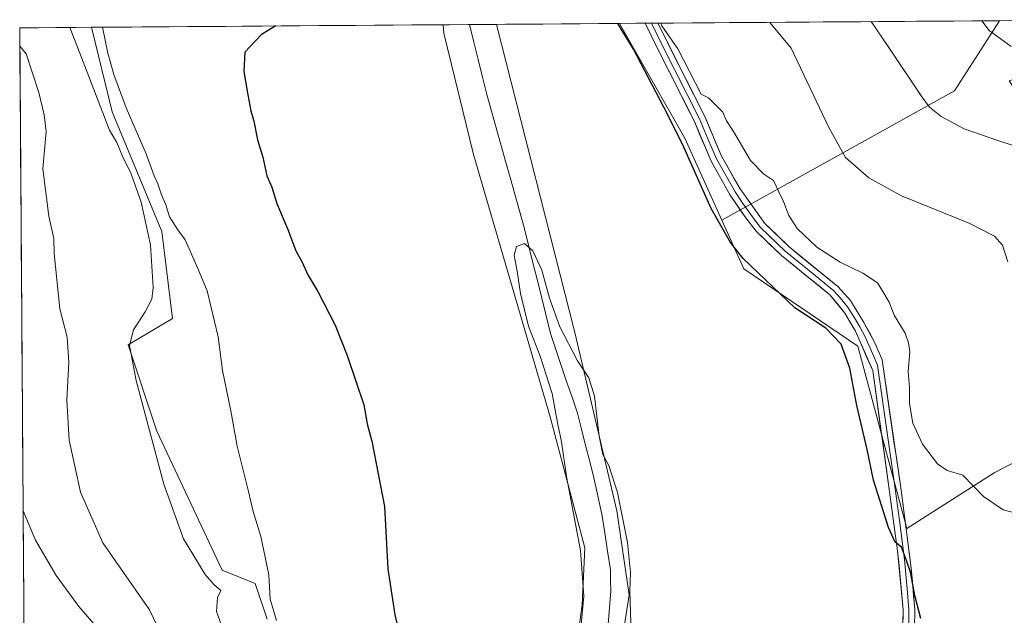
# Model space of a CAD drawing. Units: metres. Extents: x 549599 to 553047, y 4707790 to 4710129.
# Drawn here: x 549608 to 549871, y 4709946 to 4710106 of the extents above; entities that cross this region are included whole.
import ezdxf

# ---------------------------------------------------------------- set-up
doc = ezdxf.new("R2010")
doc.units = ezdxf.units.M
doc.header["$MEASUREMENT"] = 0
for name, color, linetype, lineweight in [('Corriente natural lineal', 142, 'Continuous', 13), ('Cultivos herbáceos CxS', 92, 'Continuous', 0), ('Cultivos leñosos CxS', 92, 'Continuous', 0), ('Curva de nivel maestra', 36, 'Continuous', 30), ('Curva de nivel normal', 36, 'Continuous', 0), ('Layer 0', 7, 'Continuous', 0), ('Matorral CxS', 135, 'Continuous', 0), ('Municipio CxS', 142, 'Continuous', 0)]:
    doc.layers.add(name, color=color, linetype=linetype, lineweight=lineweight)

# ---------------------------------------------------------------- blocks, each defined once
blk = doc.blocks.new('*U151')
at = {"layer": 'Matorral CxS', "color": 135, "linetype": 'Continuous', "lineweight": 0}
blk.add_polyline3d([(549845.07, 4709969.64, 501.37), (549831.97, 4710018.43, 502.23), (549801.5, 4710039.04, 499.45), (549795.62, 4710052.09, 501.04), (549857.86, 4710086.67, 516.42), (549869.9, 4710105.39, 520.88), (549905.67, 4710105.65, 523.86), (549893.43, 4710096.27, 521.11), (549872.41, 4710089.27, 518.68), (549887.12, 4710067.56, 516.47), (549897.63, 4710053.56, 516.86), (549911.64, 4710035.35, 518.35), (549921.33, 4710010.31, 513.87), (549922.28, 4710004.31, 512.33), (549908.37, 4709996.77, 510.49), (549886.34, 4709993.87, 509.1), (549868.41, 4709984.51, 506.18), (549845.07, 4709969.64, 501.37)], close=True, dxfattribs=at)
blk = doc.blocks.new('*U158')
at = {"layer": 'Cultivos leñosos CxS', "color": 92, "linetype": 'Continuous', "lineweight": 0}
for points in [[(549853.57, 4709682.03, 487.65), (549841.66, 4709694.6, 486.94), (549835.05, 4709721.72, 487.73), (549837.69, 4709751.48, 489.46), (549816.53, 4709770, 489.05), (549790.73, 4709803.08, 489.04), (549774.19, 4709830.86, 490.3), (549773.53, 4709836.15, 490.65), (549766.92, 4709871.87, 491.69), (549766.25, 4709898.33, 492.25), (549765.59, 4709918.17, 493.26), (549770.88, 4709951.9, 495.19), (549767.58, 4709974.39, 495.53), (549756.33, 4710022.02, 496.62), (549735.35, 4710104.4, 499.26), (549768.31, 4710104.64, 500.89), (549785.78, 4710073.94, 501.56), (549795.62, 4710052.09, 501.04), (549801.5, 4710039.04, 499.45), (549831.97, 4710018.43, 502.23), (549845.07, 4709969.64, 501.37), (549868.41, 4709984.51, 506.18), (549886.34, 4709993.87, 509.1)], [(549674.1, 4709945.4, 505.95), (549670.9, 4709954.94, 505.56), (549662, 4709958.5, 508.12), (549644.57, 4709995.63, 508.31), (549636.86, 4710018.74, 508.91), (549648.77, 4710025.74, 506.71), (549645.92, 4710049, 506.19), (549632.64, 4710080.98, 507.04), (549627.13, 4710103.61, 505.22), (549721.1, 4710104.3, 497.24), (549721.28, 4710102.06, 497.53), (549729.21, 4710069.64, 497.2), (549749.72, 4709999.53, 495.15), (549758.98, 4709964.47, 493.49), (549758.32, 4709949.26, 493.71), (549753.03, 4709910.89, 492.17)]]:
    blk.add_polyline3d(points, dxfattribs=at)
blk = doc.blocks.new('*U216')
at = {"layer": 'Curva de nivel normal', "color": 36, "linetype": 'Continuous', "lineweight": 0}
blk.add_polyline3d([(549609.43, 4709889.07, 520), (549620.64, 4709884.99, 520), (549626.53, 4709882.1, 520), (549633.17, 4709879.93, 520), (549639.94, 4709876.69, 520), (549644.25, 4709875.92, 520), (549649.12, 4709878.49, 520), (549651.53, 4709881.76, 520), (549651.77, 4709886.83, 520), (549650.19, 4709890.28, 520), (549648.64, 4709897.03, 520), (549645.35, 4709908.08, 520), (549639.04, 4709922.89, 520), (549632.48, 4709935.82, 520), (549628.84, 4709942.8, 520), (549623.69, 4709948.79, 520), (549617.61, 4709957.09, 520), (549612.13, 4709966.49, 520), (549608.82, 4709974.4, 520)], dxfattribs=at)
blk = doc.blocks.new('*U217')
at = {"layer": 'Curva de nivel normal', "color": 36, "linetype": 'Continuous', "lineweight": 0}
for points in [[(549835.57, 4710105.14, 515), (549840.25, 4710098.26, 515), (549848.96, 4710085.28, 515), (549851.18, 4710082.3, 515), (549854.29, 4710079.81, 515), (549860.42, 4710076.52, 515), (549869.4, 4710073.38, 515), (549877.59, 4710070.68, 515)], [(549650.86, 4709930.62, 515), (549642.57, 4709947.87, 515), (549630.16, 4709965.83, 515), (549624.12, 4709979.38, 515), (549621.11, 4709993.23, 515), (549620.47, 4710003.98, 515), (549621.02, 4710014.15, 515), (549620.6, 4710020.77, 515), (549618.61, 4710028.35, 515), (549617.09, 4710043.2, 515), (549617.03, 4710047.21, 515), (549615.65, 4710053.13, 515), (549614.07, 4710065.81, 515), (549615.01, 4710075.75, 515), (549614.4, 4710080.25, 515), (549613.04, 4710086.18, 515), (549609.61, 4710096.56, 515), (549607.94, 4710098.54, 515)]]:
    blk.add_polyline3d(points, dxfattribs=at)
blk = doc.blocks.new('*U220')
at = {"layer": 'Curva de nivel normal', "color": 36, "linetype": 'Continuous', "lineweight": 0}
blk.add_polyline3d([(549757.93, 4709943.02, 495), (549758.73, 4709951.55, 495), (549757.84, 4709963.79, 495), (549754.1, 4709983.51, 495), (549752.72, 4709992.78, 495), (549751.69, 4709997.88, 495), (549750.3, 4710005.74, 495), (549747.08, 4710015.68, 495), (549743.9, 4710023.74, 495), (549741.8, 4710032.43, 495), (549740.94, 4710038.42, 495), (549740.09, 4710042.73, 495), (549740.77, 4710045.06, 495), (549742.89, 4710045.86, 495), (549745.11, 4710043.9, 495), (549747.46, 4710038.7, 495), (549749.54, 4710031.19, 495), (549752.35, 4710023.58, 495), (549757, 4710014.49, 495), (549760.06, 4710009.88, 495), (549761.57, 4710005, 495), (549762.86, 4709994.3, 495), (549763.84, 4709989.41, 495), (549765.38, 4709986.51, 495), (549767.75, 4709979.27, 495), (549770.39, 4709965.89, 495), (549771.22, 4709957.92, 495), (549771.06, 4709952.9, 495), (549771.27, 4709944.44, 495)], dxfattribs=at)
blk = doc.blocks.new('*U226')
at = {"layer": 'Curva de nivel normal', "color": 36, "linetype": 'Continuous', "lineweight": 0}
for points in [[(549779.3, 4710104.72, 505), (549779.63, 4710104.03, 505), (549783.85, 4710097.84, 505), (549790.08, 4710085.73, 505), (549792.03, 4710084.78, 505), (549795.88, 4710080.96, 505), (549796.88, 4710078.63, 505), (549798.74, 4710075.73, 505), (549803.31, 4710068.01, 505), (549806.78, 4710064.43, 505), (549809.45, 4710062.7, 505), (549810.84, 4710059.6, 505), (549812.16, 4710057.08, 505), (549813.52, 4710053.27, 505), (549815.74, 4710049.84, 505), (549821.06, 4710044.83, 505), (549827.27, 4710040.82, 505), (549833.35, 4710037.91, 505), (549837.22, 4710035.32, 505), (549838.7, 4710033.03, 505), (549840.39, 4710030.16, 505), (549841.73, 4710026.7, 505), (549844.61, 4710021.88, 505), (549845.52, 4710019.29, 505), (549845.92, 4710016.86, 505), (549845.46, 4710011.66, 505), (549845.81, 4710007.37, 505), (549845.84, 4710003.02, 505), (549846.7, 4709997.82, 505), (549849.32, 4709992.22, 505), (549853.25, 4709986.9, 505), (549855.92, 4709985.17, 505), (549860.06, 4709983.88, 505), (549865.62, 4709978.22, 505), (549870.82, 4709974.64, 505), (549875.9, 4709973.34, 505)], [(549676.57, 4709945.02, 505), (549674.84, 4709950.77, 505), (549674.51, 4709957.26, 505), (549672.39, 4709967.5, 505), (549670.28, 4709974.21, 505), (549669.08, 4709979.54, 505), (549666.08, 4709991.7, 505), (549664.32, 4710001.12, 505), (549662.12, 4710011.9, 505), (549660.99, 4710020.84, 505), (549658.05, 4710033.15, 505), (549655.23, 4710039.81, 505), (549652.11, 4710046.84, 505), (549650.18, 4710049.51, 505), (549647.92, 4710052.99, 505), (549646.97, 4710056.16, 505), (549645.85, 4710058.83, 505), (549644.83, 4710061.79, 505), (549643.81, 4710063.88, 505), (549641.71, 4710069.78, 505), (549636.35, 4710082.08, 505), (549633.07, 4710090.96, 505), (549631.45, 4710096.72, 505), (549630.07, 4710103.63, 505)]]:
    blk.add_polyline3d(points, dxfattribs=at)
blk = doc.blocks.new('*U229')
at = {"layer": 'Curva de nivel normal', "color": 36, "linetype": 'Continuous', "lineweight": 0}
for points in [[(549808.49, 4710104.94, 510), (549814.18, 4710098.06, 510), (549824.27, 4710076.8, 510), (549828.68, 4710068.8, 510), (549834.92, 4710063.34, 510), (549843.71, 4710058.57, 510), (549861.98, 4710051.17, 510), (549868.49, 4710047.83, 510), (549870.71, 4710045.34, 510), (549872.12, 4710040.97, 510)], [(549664.06, 4709937.51, 510), (549660.5, 4709947.46, 510), (549660.75, 4709951.2, 510), (549661.71, 4709953.08, 510), (549659.91, 4709954.55, 510), (549657.5, 4709957.32, 510), (549651.66, 4709966.91, 510), (549646.48, 4709981.49, 510), (549639.03, 4710009.19, 510), (549637.24, 4710018.53, 510), (549638.34, 4710022.72, 510), (549641.41, 4710027.53, 510), (549643.26, 4710030.99, 510), (549643.63, 4710034.1, 510), (549642.9, 4710045.44, 510), (549640.42, 4710056.86, 510), (549637.49, 4710064.89, 510), (549635.52, 4710068.88, 510), (549633.89, 4710072.79, 510), (549631.9, 4710076.09, 510), (549623.96, 4710096.66, 510), (549621.28, 4710103.57, 510)]]:
    blk.add_polyline3d(points, dxfattribs=at)
blk = doc.blocks.new('*U241')
at = {"layer": 'Curva de nivel normal', "color": 36, "linetype": 'Continuous', "lineweight": 0}
blk.add_polyline3d([(549865.17, 4710105.35, 520), (549867.08, 4710102.72, 520), (549872.95, 4710098.5, 520)], dxfattribs=at)
blk = doc.blocks.new('*U248')
at = {"layer": 'Curva de nivel maestra', "color": 36, "linetype": 'Continuous', "lineweight": 30}
for points in [[(549848.87, 4709945.62, 500), (549847.33, 4709951.39, 500), (549846.07, 4709958, 500), (549845.04, 4709961.12, 500), (549843.67, 4709964.64, 500), (549841.98, 4709965.98, 500), (549840.17, 4709969.91, 500), (549836.22, 4709982.58, 500), (549834.45, 4709990.8, 500), (549831.74, 4710002.54, 500), (549829.83, 4710012.54, 500), (549827.5, 4710018.9, 500), (549823.41, 4710023.18, 500), (549815.18, 4710028.61, 500), (549801.33, 4710041.84, 500), (549797.93, 4710046.08, 500), (549792.79, 4710055.14, 500), (549785.14, 4710072.38, 500), (549780.16, 4710082.28, 500), (549772.05, 4710097.75, 500), (549767.8, 4710104.64, 500)], [(549676.37, 4710103.97, 500), (549672.55, 4710101.7, 500), (549668.09, 4710096.99, 500), (549667.85, 4710091.76, 500), (549668.86, 4710085.61, 500), (549669.67, 4710081.29, 500), (549670.52, 4710078.49, 500), (549671.49, 4710073.53, 500), (549672.93, 4710068.89, 500), (549674.02, 4710063.95, 500), (549675.3, 4710060.89, 500), (549676.68, 4710056.54, 500), (549679.63, 4710049.53, 500), (549681.73, 4710043.84, 500), (549683.41, 4710040.87, 500), (549684.96, 4710037.41, 500), (549687.6, 4710033.02, 500), (549692.22, 4710024, 500), (549695.5, 4710015.91, 500), (549699.91, 4710002.67, 500), (549700.77, 4709997.63, 500), (549702.04, 4709992.98, 500), (549705.47, 4709975.51, 500), (549706.35, 4709958.9, 500), (549708.16, 4709946.55, 500), (549711.38, 4709933.55, 500)]]:
    blk.add_polyline3d(points, dxfattribs=at)

msp = doc.modelspace()

# ---------------------------------------------------------------- linework, layer by layer
at = {"layer": 'Corriente natural lineal', "color": 142, "linetype": 'Continuous', "lineweight": 13}
msp.add_polyline3d([(549728.19, 4710104.35, 496.03), (549729.34, 4710099.68, 496.54), (549730.5, 4710095.01, 495.89), (549731.65, 4710090.33, 495.85), (549732.8, 4710085.66, 496.06), (549734.05, 4710081.22, 495.74), (549735.29, 4710076.77, 495.18), (549736.54, 4710072.33, 494.89), (549737.78, 4710067.88, 495.77), (549739.03, 4710063.44, 495.5), (549740.27, 4710058.99, 495.59), (549741.52, 4710054.55, 495.18), (549742.76, 4710050.1, 495.31), (549743.94, 4710045.37, 494.85), (549745.12, 4710040.65, 494.56), (549746.31, 4710035.92, 494.15), (549747.49, 4710031.19, 494.26), (549748.67, 4710026.47, 494.17), (549749.85, 4710021.74, 494.03), (549751.28, 4710017.49, 493.66), (549752.71, 4710013.23, 493.72), (549754.14, 4710008.98, 493.69), (549755.57, 4710004.72, 492.92), (549757, 4710000.47, 492.95), (549758.1, 4709996.16, 493.38), (549759.21, 4709991.85, 493.42), (549760.31, 4709987.53, 493.21), (549761.41, 4709983.22, 492.58), (549762.13, 4709979.96, 492.5), (549762.85, 4709976.71, 492.57), (549763.57, 4709973.45, 492.74), (549764.32, 4709968.51, 492.31), (549765.08, 4709963.57, 491.93), (549765.83, 4709958.63, 491.39), (549765.9, 4709955.81, 492.07), (549765.97, 4709952.98, 492.6), (549765.6, 4709948.51, 492.11), (549765.23, 4709944.04, 493.08)], dxfattribs=at)
at = {"layer": 'Cultivos herbáceos CxS', "color": 92, "linetype": 'Continuous', "lineweight": 0}
msp.add_polyline3d([(549795.62, 4710052.09, 501.04), (549785.78, 4710073.94, 501.56), (549768.31, 4710104.64, 500.89), (549869.9, 4710105.39, 520.88), (549857.86, 4710086.67, 516.42), (549795.62, 4710052.09, 501.04)], close=True, dxfattribs=at)
for points in [[(549869.9, 4710105.39, 520.88), (549768.31, 4710104.64, 500.89)], [(549768.31, 4710104.64, 500.89), (549785.78, 4710073.94, 501.56), (549795.62, 4710052.09, 501.04)], [(549869.9, 4710105.39, 520.88), (549857.86, 4710086.67, 516.42), (549795.62, 4710052.09, 501.04)]]:
    msp.add_polyline3d(points, dxfattribs=at)
at = {"layer": 'Cultivos leñosos CxS', "color": 92, "linetype": 'Continuous', "lineweight": 0}
for points in [[(549768.31, 4710104.64, 500.89), (549735.35, 4710104.4, 499.26)], [(549768.31, 4710104.64, 500.89), (549785.78, 4710073.94, 501.56), (549795.62, 4710052.09, 501.04)], [(549721.1, 4710104.3, 497.24), (549627.13, 4710103.61, 505.22)], [(549674.1, 4709945.4, 505.95), (549670.9, 4709954.94, 505.56), (549662, 4709958.5, 508.12), (549644.57, 4709995.63, 508.31), (549636.86, 4710018.74, 508.91), (549648.77, 4710025.74, 506.71), (549645.92, 4710049, 506.19), (549632.64, 4710080.98, 507.04), (549627.13, 4710103.61, 505.22)], [(549721.1, 4710104.3, 497.24), (549721.28, 4710102.06, 497.53), (549729.21, 4710069.64, 497.2), (549749.72, 4709999.53, 495.15), (549758.98, 4709964.47, 493.49), (549758.32, 4709949.26, 493.71), (549753.03, 4709910.89, 492.17), (549748.4, 4709887.08, 493.91), (549758.32, 4709843.42, 490.85), (549766.92, 4709819.61, 491.15), (549785.44, 4709791.83, 489.92), (549801.97, 4709771.33, 488.85), (549827.77, 4709744.21, 488.05), (549825.12, 4709724.36, 488.46), (549825.12, 4709713.78, 488.45), (549832.4, 4709686.66, 488.35), (549847.32, 4709637.51, 488.43)], [(549735.35, 4710104.4, 499.26), (549756.33, 4710022.02, 496.62), (549767.58, 4709974.39, 495.53), (549770.88, 4709951.9, 495.19), (549765.59, 4709918.17, 493.26), (549766.25, 4709898.33, 492.25), (549766.92, 4709871.87, 491.69), (549773.53, 4709836.15, 490.65), (549774.19, 4709830.86, 490.3), (549790.73, 4709803.08, 489.04), (549816.53, 4709770, 489.05), (549837.69, 4709751.48, 489.46), (549835.05, 4709721.72, 487.73), (549841.66, 4709694.6, 486.94), (549853.57, 4709682.03, 487.65), (549858.86, 4709665.49, 487.04), (549862.84, 4709648.03, 485.82), (549870.59, 4709638.33, 485.75), (549882.92, 4709629.08, 485.88), (549892.17, 4709611.61, 484.07), (549895.26, 4709587.97, 483.56), (549896.28, 4709568.44, 483.87), (549904.36, 4709551.06, 483.64)], [(549795.62, 4710052.09, 501.04), (549801.5, 4710039.04, 499.45), (549831.97, 4710018.43, 502.23), (549845.07, 4709969.64, 501.37), (549868.41, 4709984.51, 506.18), (549886.34, 4709993.87, 509.1), (549908.37, 4709996.77, 510.49), (549922.28, 4710004.31, 512.33)]]:
    msp.add_polyline3d(points, dxfattribs=at)
at = {"layer": 'Layer 0', "linetype": 'Continuous', "lineweight": 0}
for points in [[(549776.81, 4710104.71), (549775.1, 4710104.69)], [(549843.93, 4709937.42), (549844.13, 4709947.9), (549842.62, 4709963.67), (549840.5, 4709979.44), (549835.97, 4710011.9), (549831.37, 4710022.38), (549828.54, 4710027.25), (549824.49, 4710032.1), (549811.57, 4710042.64), (549804.85, 4710049.1), (549802.01, 4710052.7), (549797.89, 4710058.78), (549792.77, 4710067.82), (549788.29, 4710078.46), (549778.33, 4710098.14), (549775.1, 4710104.69), (549775.1, 4710104.69)], [(549778.52, 4710104.72), (549776.81, 4710104.71)], [(549776.81, 4710104.71), (549778.43, 4710101.43), (549779.71, 4710098.83), (549789.69, 4710079.11), (549791.92, 4710073.82), (549794.16, 4710068.5), (549799.2, 4710059.6), (549801.26, 4710056.56), (549804.58, 4710051.94), (549806, 4710050.14), (549812.6, 4710043.79), (549819.06, 4710038.52), (549825.58, 4710033.2), (549827.24, 4710031.33), (549829.27, 4710028.91), (549831.08, 4710025.99), (549832.5, 4710023.55), (549833.96, 4710020.85), (549836.26, 4710015.61), (549837.24, 4710013.32), (549839.76, 4709995.88), (549842.03, 4709979.65), (549843.09, 4709971.77), (549844.45, 4709961.38), (549845.21, 4709953.49), (549845.67, 4709947.96), (549845.6, 4709942.97)], [(549778.52, 4710104.72), (549781.09, 4710099.52), (549791.09, 4710079.76), (549795.54, 4710069.18), (549800.51, 4710060.41), (549807.14, 4710051.17), (549813.62, 4710044.94), (549826.67, 4710034.3), (549829.99, 4710030.56), (549833.62, 4710024.72), (549836.55, 4710019.32), (549838.51, 4710014.73), (549843.55, 4709979.86), (549846.28, 4709959.08), (549847.21, 4709948.02), (549847.06, 4709938.03)]]:
    msp.add_lwpolyline(points, dxfattribs=at)
msp.add_polyline3d([(549844.06, 4709944.41, 497.81), (549844.13, 4709947.9, 498.15), (549843.75, 4709951.84, 498.8), (549843.38, 4709955.79, 499.38), (549843, 4709959.73, 499.74), (549842.62, 4709963.67, 499.86), (549842.09, 4709967.61, 500.1), (549841.56, 4709971.56, 500.36), (549841.03, 4709975.5, 500.47), (549840.5, 4709979.44, 500.62), (549839.85, 4709984.08, 500.98), (549839.21, 4709988.71, 501.18), (549838.56, 4709993.35, 502.19), (549837.91, 4709997.99, 502.48), (549837.26, 4710002.63, 502.31), (549836.62, 4710007.26, 502.17), (549835.97, 4710011.9, 502.07), (549834.44, 4710015.39, 501.87), (549832.9, 4710018.89, 502.14), (549831.37, 4710022.38, 502.37), (549829.96, 4710024.82, 502.26), (549828.54, 4710027.25, 502.33), (549826.52, 4710029.68, 502.3), (549824.49, 4710032.1, 502.49), (549821.26, 4710034.74, 502.71), (549818.03, 4710037.37, 502.73), (549814.8, 4710040.01, 502.74), (549811.57, 4710042.64, 502.63), (549808.21, 4710045.87, 502.64), (549804.85, 4710049.1, 502.5), (549802.01, 4710052.7, 502.66), (549799.95, 4710055.74, 502.6), (549797.89, 4710058.78, 502.59), (549796.18, 4710061.79, 502.46), (549794.48, 4710064.81, 502.38), (549792.77, 4710067.82, 502.6), (549791.28, 4710071.37, 502.58), (549789.78, 4710074.91, 502.34), (549788.29, 4710078.46, 502.88), (549786.3, 4710082.4, 502.85), (549784.31, 4710086.33, 502.72), (549782.31, 4710090.27, 503.17), (549780.32, 4710094.2, 502.81), (549778.33, 4710098.14, 502.89), (549776.72, 4710101.42, 503.26), (549775.1, 4710104.69, 503.33), (549775.1, 4710104.69, 503.33), (549778.52, 4710104.72, 504.69), (549778.93, 4710103.9, 504.74), (549781.09, 4710099.52, 504.15), (549783.09, 4710095.57, 504.1), (549785.09, 4710091.62, 504.16), (549787.09, 4710087.66, 503.66), (549789.09, 4710083.71, 503.97), (549791.09, 4710079.76, 503.65), (549792.57, 4710076.23, 503.52), (549794.06, 4710072.71, 503.74), (549795.54, 4710069.18, 503.55), (549797.2, 4710066.26, 503.42), (549798.85, 4710063.33, 503.56), (549800.51, 4710060.41, 503.4), (549802.72, 4710057.33, 503.25), (549804.93, 4710054.25, 503.54), (549807.14, 4710051.17, 503.33), (549810.38, 4710048.06, 502.98), (549813.62, 4710044.94, 503.22), (549816.88, 4710042.28, 503.32), (549820.15, 4710039.62, 503.08), (549823.41, 4710036.96, 503.01), (549826.67, 4710034.3, 502.99), (549828.33, 4710032.43, 503.24), (549829.99, 4710030.56, 503.39), (549831.81, 4710027.64, 503.31), (549833.62, 4710024.72, 503.63), (549835.09, 4710022.02, 503.64), (549836.55, 4710019.32, 503.04), (549838.51, 4710014.73, 503.22), (549839.14, 4710010.37, 503.25), (549839.77, 4710006.01, 503.28), (549840.4, 4710001.65, 503.39), (549841.03, 4709997.3, 503.47), (549841.66, 4709992.94, 502.87), (549842.29, 4709988.58, 502.17), (549842.92, 4709984.22, 502.04), (549843.55, 4709979.86, 501.7), (549844.1, 4709975.7, 501.37), (549844.64, 4709971.55, 501.05), (549845.19, 4709967.39, 500.69), (549845.73, 4709963.24, 500.27), (549846.28, 4709959.08, 500.02), (549846.59, 4709955.39, 499.7), (549846.9, 4709951.71, 499.38), (549847.21, 4709948.02, 499.05), (549847.14, 4709943.03, 498.54)], dxfattribs=at)
at = {"layer": 'Matorral CxS', "color": 135, "linetype": 'Continuous', "lineweight": 0}
for points in [[(549869.9, 4710105.39, 520.88), (549857.86, 4710086.67, 516.42), (549795.62, 4710052.09, 501.04)], [(549905.67, 4710105.65, 523.86), (549869.9, 4710105.39, 520.88)], [(549609.92, 4709820.1, 505.69), (549607.9, 4710103.47, 513.44), (549627.13, 4710103.61, 505.22), (549632.64, 4710080.98, 507.04), (549645.92, 4710049, 506.19), (549648.77, 4710025.74, 506.71), (549636.86, 4710018.74, 508.91), (549644.57, 4709995.63, 508.31), (549662, 4709958.5, 508.12), (549670.9, 4709954.94, 505.56), (549674.1, 4709945.4, 505.95)], [(549627.13, 4710103.61, 505.22), (549607.9, 4710103.47, 513.44)], [(549607.9, 4710103.47, 513.44), (549609.92, 4709820.1, 505.69)], [(549674.1, 4709945.4, 505.95), (549670.9, 4709954.94, 505.56), (549662, 4709958.5, 508.12), (549644.57, 4709995.63, 508.31), (549636.86, 4710018.74, 508.91), (549648.77, 4710025.74, 506.71), (549645.92, 4710049, 506.19), (549632.64, 4710080.98, 507.04), (549627.13, 4710103.61, 505.22)], [(549753.03, 4709910.89, 492.17), (549758.32, 4709949.26, 493.71), (549758.98, 4709964.47, 493.49), (549749.72, 4709999.53, 495.15), (549729.21, 4710069.64, 497.2), (549721.28, 4710102.06, 497.53), (549721.1, 4710104.3, 497.24), (549735.35, 4710104.4, 499.26), (549756.33, 4710022.02, 496.62), (549767.58, 4709974.39, 495.53), (549770.88, 4709951.9, 495.19), (549765.59, 4709918.17, 493.26)], [(549735.35, 4710104.4, 499.26), (549721.1, 4710104.3, 497.24)], [(549721.1, 4710104.3, 497.24), (549721.28, 4710102.06, 497.53), (549729.21, 4710069.64, 497.2), (549749.72, 4709999.53, 495.15), (549758.98, 4709964.47, 493.49), (549758.32, 4709949.26, 493.71), (549753.03, 4709910.89, 492.17), (549748.4, 4709887.08, 493.91), (549758.32, 4709843.42, 490.85), (549766.92, 4709819.61, 491.15), (549785.44, 4709791.83, 489.92), (549801.97, 4709771.33, 488.85), (549827.77, 4709744.21, 488.05), (549825.12, 4709724.36, 488.46), (549825.12, 4709713.78, 488.45), (549832.4, 4709686.66, 488.35), (549847.32, 4709637.51, 488.43)], [(549735.35, 4710104.4, 499.26), (549756.33, 4710022.02, 496.62), (549767.58, 4709974.39, 495.53), (549770.88, 4709951.9, 495.19), (549765.59, 4709918.17, 493.26), (549766.25, 4709898.33, 492.25), (549766.92, 4709871.87, 491.69), (549773.53, 4709836.15, 490.65), (549774.19, 4709830.86, 490.3), (549790.73, 4709803.08, 489.04), (549816.53, 4709770, 489.05), (549837.69, 4709751.48, 489.46), (549835.05, 4709721.72, 487.73), (549841.66, 4709694.6, 486.94), (549853.57, 4709682.03, 487.65), (549858.86, 4709665.49, 487.04), (549862.84, 4709648.03, 485.82), (549870.59, 4709638.33, 485.75), (549882.92, 4709629.08, 485.88), (549892.17, 4709611.61, 484.07), (549895.26, 4709587.97, 483.56), (549896.28, 4709568.44, 483.87), (549904.36, 4709551.06, 483.64)], [(549795.62, 4710052.09, 501.04), (549801.5, 4710039.04, 499.45), (549831.97, 4710018.43, 502.23), (549845.07, 4709969.64, 501.37), (549868.41, 4709984.51, 506.18), (549886.34, 4709993.87, 509.1), (549908.37, 4709996.77, 510.49), (549922.28, 4710004.31, 512.33)]]:
    msp.add_polyline3d(points, dxfattribs=at)
at = {"layer": 'Municipio CxS', "color": 142, "linetype": 'Continuous', "lineweight": 0}
msp.add_polyline3d([(549609.04, 4709943.87, 523.92), (549609, 4709948.86, 523.28), (549608.97, 4709953.85, 522.5), (549608.93, 4709958.83, 521.67), (549608.89, 4709963.82, 521.03), (549608.86, 4709968.81, 520.44), (549608.82, 4709973.8, 519.79), (549608.79, 4709978.78, 519.32), (549608.75, 4709983.77, 519.06), (549608.72, 4709988.76, 518.87), (549608.68, 4709993.75, 518.66), (549608.65, 4709998.73, 518.44), (549608.61, 4710003.72, 518.59), (549608.58, 4710008.71, 518.51), (549608.54, 4710013.7, 518.58), (549608.5, 4710018.68, 518.47), (549608.47, 4710023.67, 518.41), (549608.43, 4710028.66, 518.19), (549608.4, 4710033.65, 518.05), (549608.36, 4710038.63, 517.81), (549608.33, 4710043.62, 518.13), (549608.29, 4710048.61, 518.3), (549608.26, 4710053.6, 518.02), (549608.22, 4710058.58, 517.78), (549608.18, 4710063.57, 517.45), (549608.15, 4710068.56, 516.37), (549608.11, 4710073.55, 516.04), (549608.08, 4710078.53, 515.89), (549608.04, 4710083.52, 515.68), (549608.01, 4710088.51, 515.4), (549607.97, 4710093.5, 514.91), (549607.94, 4710098.48, 514.31), (549607.9, 4710103.47, 514.26), (549612.89, 4710103.51, 511.85), (549617.89, 4710103.54, 510.63), (549622.88, 4710103.58, 508.62), (549627.88, 4710103.62, 506.03), (549632.87, 4710103.65, 504.65), (549637.87, 4710103.69, 503.77), (549642.86, 4710103.73, 502.83), (549647.86, 4710103.76, 502.06), (549652.85, 4710103.8, 501.44), (549657.85, 4710103.84, 500.98), (549662.84, 4710103.87, 500.57), (549667.84, 4710103.91, 500.29), (549672.83, 4710103.95, 500.06), (549677.83, 4710103.98, 499.92), (549682.82, 4710104.02, 499.79), (549687.82, 4710104.06, 499.66), (549692.81, 4710104.09, 499.55), (549697.81, 4710104.13, 499.45), (549702.8, 4710104.16, 499.36), (549707.8, 4710104.2, 499.25), (549712.79, 4710104.24, 499.07), (549717.79, 4710104.27, 498.67), (549722.78, 4710104.31, 497.2), (549727.78, 4710104.35, 495.89), (549732.77, 4710104.38, 497.79), (549737.77, 4710104.42, 499.75), (549742.76, 4710104.46, 499.69), (549747.75, 4710104.49, 499.61), (549752.75, 4710104.53, 499.58), (549757.74, 4710104.57, 499.6), (549762.74, 4710104.6, 499.7), (549767.73, 4710104.64, 500.31), (549772.73, 4710104.68, 502.41), (549777.72, 4710104.71, 504.35), (549782.72, 4710104.75, 505.91), (549787.71, 4710104.79, 506.27), (549792.71, 4710104.82, 506.91), (549797.7, 4710104.86, 507.8), (549802.7, 4710104.9, 508.81), (549807.69, 4710104.93, 509.65), (549812.69, 4710104.97, 510.56), (549817.68, 4710105.01, 511.39), (549822.68, 4710105.04, 512.31), (549827.67, 4710105.08, 513.33), (549832.67, 4710105.12, 514.19), (549837.66, 4710105.15, 515.07), (549842.66, 4710105.19, 516.04), (549847.65, 4710105.23, 517.06), (549852.65, 4710105.26, 518.01), (549857.64, 4710105.3, 518.95), (549862.64, 4710105.34, 519.63), (549867.63, 4710105.37, 520.31), (549872.63, 4710105.41, 521.3)], dxfattribs=at)

# ---------------------------------------------------------------- block references
at = {"layer": 'Cultivos leñosos CxS', "color": 92, "linetype": 'Continuous', "lineweight": 0}
msp.add_blockref('*U158', (0, 0), dxfattribs=at)
at = {"layer": 'Curva de nivel maestra', "color": 36, "linetype": 'Continuous', "lineweight": 30}
msp.add_blockref('*U248', (0, 0), dxfattribs=at)
at = {"layer": 'Curva de nivel normal', "color": 36, "linetype": 'Continuous', "lineweight": 0}
for name in ['*U217', '*U229', '*U241', '*U226', '*U220', '*U216']:
    msp.add_blockref(name, (0, 0), dxfattribs=at)
at = {"layer": 'Matorral CxS', "color": 135, "linetype": 'Continuous', "lineweight": 0}
msp.add_blockref('*U151', (0, 0), dxfattribs=at)

doc.saveas('drawing.dxf')
